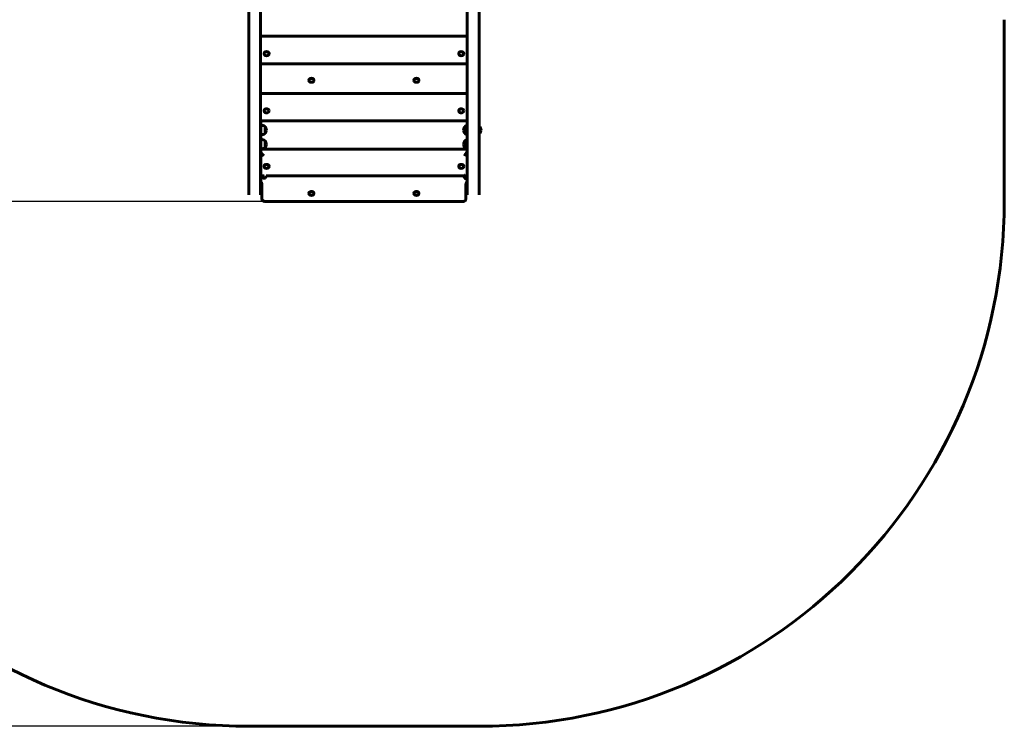
# Model space of a CAD drawing. Units: millimetres. Extents: x 2401 to 8110, y 3488 to 12317.
# Drawn here: x 4618 to 7430, y 3488 to 5507 of the extents above; entities that cross this region are included whole.
import ezdxf

# ---------------------------------------------------------------- set-up
doc = ezdxf.new("R2010")
doc.units = ezdxf.units.MM
doc.header["$LTSCALE"] = 50
doc.layers.add('Widoczne (ISO)', color=7, linetype='Continuous', lineweight=60)
doc.layers.add('Wymiar (ISO)', color=7, linetype='Continuous', lineweight=25)
doc.styles.add('Wymiar', font='tahoma.ttf')
doc.dimstyles.new('Wymiar Comes', dxfattribs={"dimscale": 50, "dimtxt": 2.5, "dimasz": 2.5, "dimexe": 3.175, "dimexo": 0, "dimgap": 0.762, "dimtad": 1, "dimtoh": 1, "dimrnd": 1e-08, "dimtxsty": 'Wymiar', "dimcen": 0.09, "dimdle": 10, "dimclrd": 256, "dimclre": 256, "dimclrt": 256, "dimazin": 2, "dimtfac": 1.4, "dimtmove": 0, "dimatfit": 3, "dimfxl": 0, "dimtolj": 1, "dimlwd": -1, "dimlwe": -1, "dimarcsym": 0})

# ---------------------------------------------------------------- blocks, each defined once
blk = doc.blocks.new('*D4')
at = {"layer": 'Defpoints', "color": 0}
for p in [(2913.1, 9549.5), (5376.7, 9549.5), (5319.3, 4987.4)]:
    blk.add_point(p, dxfattribs=at)
at = {"layer": 'Wymiar (ISO)'}
for p, q in [((5376.7, 9549.5), (2754.4, 9549.5)), ((2913.1, 5112.4), (2913.1, 9424.5)), ((5319.3, 4987.4), (2754.4, 4987.4))]:
    blk.add_line(p, q, dxfattribs=at)
for points in [[(2892.3, 9424.5), (2934, 9424.5), (2913.1, 9549.5)], [(2892.3, 5112.4), (2934, 5112.4), (2913.1, 4987.4)]]:
    blk.add_solid(points, dxfattribs=at)
at = {"layer": 'Wymiar (ISO)', "insert": (2744.8, 7268.4), "char_height": 125, "attachment_point": 2, "rotation": 90, "style": 'Wymiar'}
blk.add_mtext('\\A1;4562', dxfattribs=at)
blk = doc.blocks.new('*D5')
at = {"layer": 'Defpoints', "color": 0}
for p in [(2571.8, 11494.5), (4621.7, 11494.5), (5273.7, 3488.3)]:
    blk.add_point(p, dxfattribs=at)
at = {"layer": 'Wymiar (ISO)'}
for p, q in [((4621.7, 11494.5), (2413.1, 11494.5)), ((2571.8, 3613.3), (2571.8, 11369.5)), ((5273.7, 3488.3), (2413.1, 3488.3))]:
    blk.add_line(p, q, dxfattribs=at)
for points in [[(2551, 11369.5), (2592.7, 11369.5), (2571.8, 11494.5)], [(2551, 3613.3), (2592.7, 3613.3), (2571.8, 3488.3)]]:
    blk.add_solid(points, dxfattribs=at)
at = {"layer": 'Wymiar (ISO)', "insert": (2403, 7491.4), "char_height": 125, "attachment_point": 2, "rotation": 90, "style": 'Wymiar'}
blk.add_mtext('\\A1;8006', dxfattribs=at)

msp = doc.modelspace()

# ---------------------------------------------------------------- linework, layer by layer
at = {"layer": 'Widoczne (ISO)'}
for p, q in [((5271.8, 6054.3), (5271.8, 5006.6)), ((5305.5, 5006.6), (5305.5, 6066.8)), ((5895.8, 6066.8), (5895.8, 5006.6)), ((5929.5, 5006.6), (5929.5, 6054.3)), ((7429.5, 4988.3), (7429.5, 5507)), ((5305.5, 5460.4), (5895.8, 5460.4)), ((5315.6, 5409.9), (5315.6, 5410.4)), ((5329.8, 5409.9), (5329.8, 5410.4)), ((5871.6, 5409.9), (5871.6, 5410.4)), ((5885.8, 5409.9), (5885.8, 5410.4)), ((5895.8, 5380.7), (5305.5, 5380.7)), ((5443.6, 5333.7), (5443.6, 5334.3)), ((5457.8, 5333.7), (5457.8, 5334.3)), ((5743.6, 5333.7), (5743.6, 5334.3)), ((5757.8, 5333.7), (5757.8, 5334.3)), ((5305.5, 5296.5), (5895.8, 5296.5)), ((5315.6, 5246.5), (5315.6, 5247)), ((5329.8, 5246.5), (5329.8, 5247)), ((5871.6, 5246.5), (5871.6, 5247)), ((5885.8, 5246.5), (5885.8, 5247)), ((5306.7, 5221.9), (5306.7, 5179.1)), ((5895.8, 5218.3), (5306.7, 5218.3)), ((5305.5, 5179.1), (5306.7, 5179.1)), ((5306.7, 5139), (5306.7, 5179.1)), ((5318.2, 5181.9), (5318.2, 5201.9)), ((5889.2, 5201.9), (5889.2, 5181.9)), ((5929.5, 5201.9), (5930.7, 5201.9)), ((5929.5, 5181.9), (5930.7, 5181.9)), ((5318.2, 5141.2), (5318.2, 5161.2)), ((5889.2, 5161.2), (5889.2, 5141.2)), ((5306.7, 5139), (5305.5, 5139)), ((5306.7, 5038.1), (5306.7, 5139)), ((5306.7, 5137.1), (5895.7, 5137.1)), ((5895.7, 5137.1), (5895.7, 5131.3)), ((5895.7, 5074.8), (5895.7, 5131.3)), ((5310.2, 5054.9), (5310.2, 5065.2)), ((5312.4, 5053.9), (5312.4, 5065)), ((5315.6, 5087.7), (5315.6, 5088.3)), ((5329.8, 5087.7), (5329.8, 5088.3)), ((5871.6, 5087.7), (5871.6, 5088.3)), ((5885.8, 5087.7), (5885.8, 5088.3)), ((5889.2, 5065.1), (5889.2, 5053.9)), ((5306.7, 5038.1), (5305.5, 5038.1)), ((5305.7, 5036.2), (5305.7, 5038.1)), ((5305.7, 5036.2), (5305.7, 5032)), ((5306.7, 5038.1), (5306.7, 5038.1)), ((5310.2, 5060.6), (5307.8, 5060.6)), ((5309.3, 4995.6), (5309.3, 5036.7)), ((5310.2, 5061.1), (5310.2, 5057.9)), ((5310.2, 5057.9), (5310.2, 5057.9)), ((5310.2, 5054.9), (5312.4, 5053.9)), ((5312.4, 5053.9), (5317.7, 5053.9)), ((5886.1, 5060.6), (5321.3, 5060.6)), ((5892, 5036.7), (5892, 4995.6)), ((5895.7, 5044.1), (5895.7, 5036.2)), ((5895.7, 5032), (5895.7, 5036.2)), ((5305.7, 5014.2), (5305.7, 5032)), ((5305.7, 5014.2), (5305.7, 5013.2)), ((5305.7, 5013.2), (5309.3, 5013.2)), ((5443.6, 5010.4), (5443.6, 5011)), ((5457.8, 5010.4), (5457.8, 5011)), ((5743.6, 5010.4), (5743.6, 5011)), ((5757.8, 5010.4), (5757.8, 5011)), ((5892, 5013.2), (5895.7, 5013.2)), ((5895.7, 5032), (5895.7, 5014.2)), ((5895.7, 5013.2), (5895.7, 5014.2)), ((5882, 4987.4), (5319.3, 4987.4)), ((5273.7, 3488.3), (5929.5, 3488.3))]:
    msp.add_line(p, q, dxfattribs=at)
for centre, radius, start, end in [((5306.3, 5183.4), 22, 57.2177, 88.9273), ((5901.1, 5183.4), 22, 103.8379, 122.7823), ((5306.3, 5200.4), 22, 271.0727, 302.7823), ((5317.7, 5200.9), 1, 35.2342, 60), ((5317.7, 5182.9), 1, 300, 324.7658), ((5301.4, 5189.3), 21, 6.9427, 35.2342), ((5301.4, 5194.4), 21, 324.7658, 353.0573), ((5906, 5189.3), 21, 144.7658, 173.0573), ((5906, 5194.4), 21, 186.9427, 215.2342), ((5889.7, 5200.9), 1, 120, 144.7658), ((5889.7, 5182.9), 1, 215.2342, 240), ((5901.1, 5200.4), 22, 237.2177, 256.1621), ((5930.7, 5200.9), 1, 35.2342, 90), ((5930.7, 5182.9), 1, 270, 324.7658), ((5914.4, 5189.3), 21, 6.9427, 35.2342), ((5914.4, 5194.4), 21, 324.7658, 353.0573), ((5306.3, 5142.7), 22, 57.2177, 88.9273), ((5317.7, 5160.2), 1, 35.2342, 60), ((5301.4, 5148.7), 21, 6.9427, 35.2342), ((5301.4, 5153.7), 21, 324.7658, 353.0573), ((5906, 5148.7), 21, 144.7658, 173.0573), ((5906, 5153.7), 21, 186.9427, 215.2342), ((5889.7, 5160.2), 1, 120, 144.7658), ((5901.1, 5142.7), 22, 103.8379, 122.7823), ((5306.3, 5159.7), 22, 271.0727, 302.7823), ((5317.7, 5142.2), 1, 300, 324.7658), ((5889.7, 5142.2), 1, 215.2342, 240), ((5901.1, 5159.7), 22, 237.2177, 256.1621), ((5901.1, 5055.4), 22, 103.8379, 104.2406), ((5317.7, 5054.9), 1, 270, 324.7658), ((5301.4, 5066.5), 21, 324.7658, 343.8186), ((5906, 5066.5), 21, 196.1814, 215.2342), ((5889.7, 5054.9), 1, 215.2342, 240), ((5901.1, 5072.4), 22, 237.2177, 256.1621), ((5273.7, 4988.3), 1500, 180, 270), ((5929.5, 4988.3), 1500, 270, 0)]:
    msp.add_arc(centre, radius, start, end, dxfattribs=at)
for centre, major_axis, ratio, start_param, end_param in [((5322.7, 5410.4), (-7.1, 0), 0.805791, 3.141593, 6.283185), ((5878.7, 5410.4), (-7.1, 0), 0.805791, 3.141593, 6.283185), ((5450.7, 5334.3), (-7.1, 0), 0.788942, 3.141593, 6.283185), ((5750.7, 5334.3), (-7.1, 0), 0.788942, 3.141593, 6.283185), ((5322.7, 5247), (-7.1, 0), 0.78355, 3.141593, 6.283185), ((5878.7, 5247), (-7.1, 0), 0.78355, 3.141593, 6.283185), ((5314.7, 5124.4), (8.45, -8.45), 0.367962, 3.970061, 5.064975), ((5886.7, 5124.4), (-8.45, -8.45), 0.367962, 1.21821, 2.789006), ((5322.7, 5088.3), (-7.1, 0), 0.760256, 3.141593, 6.283185), ((5878.7, 5088.3), (-7.1, 0), 0.760256, 3.141593, 6.283185), ((5886.7, 5069.6), (-8.45, 8.45), 0.367962, 1.923383, 2.077615), ((5314.7, 5069.6), (8.45, 8.45), 0.367962, 3.264888, 3.837488), ((5450.7, 5011), (-7.1, 0), 0.740649, 3.141593, 6.283185), ((5750.7, 5011), (-7.1, 0), 0.740649, 3.141593, 6.283185)]:
    msp.add_ellipse(centre, major_axis=major_axis, ratio=ratio, start_param=start_param, end_param=end_param, dxfattribs=at)
for centre, major_axis, ratio in [((5322.7, 5409.9), (7.1, 0), 0.805791), ((5878.7, 5409.9), (7.1, 0), 0.805791), ((5450.7, 5333.7), (-7.1, 0), 0.788942), ((5750.7, 5333.7), (-7.1, 0), 0.788942), ((5322.7, 5246.5), (7.1, 0), 0.78355), ((5878.7, 5246.5), (7.1, 0), 0.78355), ((5322.7, 5087.7), (7.1, 0), 0.760256), ((5878.7, 5087.7), (7.1, 0), 0.760256), ((5450.7, 5010.4), (-7.1, 0), 0.740649), ((5750.7, 5010.4), (-7.1, 0), 0.740649)]:
    msp.add_ellipse(centre, major_axis=major_axis, ratio=ratio, dxfattribs=at)
for points, knots in [([(5306.7, 5043.1), (5306.7, 5043.1), (5306.8, 5043), (5307.4, 5042.3), (5307.8, 5041.6), (5308.6, 5040.2), (5308.9, 5039.5), (5309.3, 5038.1), (5309.3, 5037.4), (5309.3, 5036.7)], [4.357924, 4.357924, 4.357924, 4.357924, 4.379023, 4.379023, 4.767402, 4.767402, 5.155781, 5.155781, 5.54416, 5.54416, 5.54416, 5.54416]), ([(5892, 5036.7), (5892, 5037.4), (5892.1, 5038.1), (5892.5, 5039.5), (5892.8, 5040.2), (5893.5, 5041.6), (5894, 5042.3), (5895, 5043.4), (5895.4, 5043.8), (5895.8, 5044.2)], [12.566432, 12.566432, 12.566432, 12.566432, 12.954811, 12.954811, 13.34319, 13.34319, 13.731569, 13.731569, 13.984808, 13.984808, 13.984808, 13.984808]), ([(5319.3, 4987.4), (5318.4, 4987.4), (5317.4, 4987.5), (5315.5, 4987.9), (5314.6, 4988.3), (5313, 4989.2), (5312.2, 4989.7), (5310.9, 4991.1), (5310.3, 4991.9), (5309.6, 4993.5), (5309.4, 4994.4), (5309.3, 4995.4), (5309.3, 4995.5), (5309.3, 4995.6)], [0, 0, 0, 0, 0.219904, 0.219904, 0.439807, 0.439807, 0.659711, 0.659711, 0.879614, 0.879614, 1.078231, 1.078231, 1.099518, 1.099518, 1.099518, 1.099518]), ([(5892, 4995.6), (5892, 4994.7), (5891.9, 4993.9), (5891.3, 4992.4), (5890.9, 4991.6), (5889.8, 4990.2), (5889, 4989.6), (5887.5, 4988.6), (5886.6, 4988.2), (5884.8, 4987.6), (5883.8, 4987.4), (5882.6, 4987.4), (5882.3, 4987.4), (5882, 4987.4)], [0, 0, 0, 0, 0.186864, 0.186864, 0.382398, 0.382398, 0.599302, 0.599302, 0.819205, 0.819205, 1.039109, 1.039109, 1.099518, 1.099518, 1.099518, 1.099518])]:
    msp.add_open_spline(points, degree=3, knots=knots, dxfattribs=at)

# ---------------------------------------------------------------- dimensions: what is measured, and where the dimension line sits
at = {"layer": 'Wymiar (ISO)'}
for base, p1, p2, angle, picture, middle in [((2571.8, 11494.5), (5273.7, 3488.3), (4621.7, 11494.5), 270, '*D5', (2571.8, 7491.4)), ((2913.1, 9549.5), (5319.3, 4987.4), (5376.7, 9549.5), 90, '*D4', (2913.1, 7268.4))]:
    dim = msp.add_linear_dim(base=base, p1=p1, p2=p2, angle=angle, dimstyle='Wymiar Comes', override={"dimtoh": 0, "dimdec": 0, "dimtp": 0, "dimtm": 0, "dimtdec": 2, "dimtofl": 0, "dimatfit": 1}, dxfattribs=at)
    dim.commit()
    dim.dimension.update_dxf_attribs({"geometry": picture, "text_midpoint": middle, "dimtype": 160})

doc.saveas('drawing.dxf')
